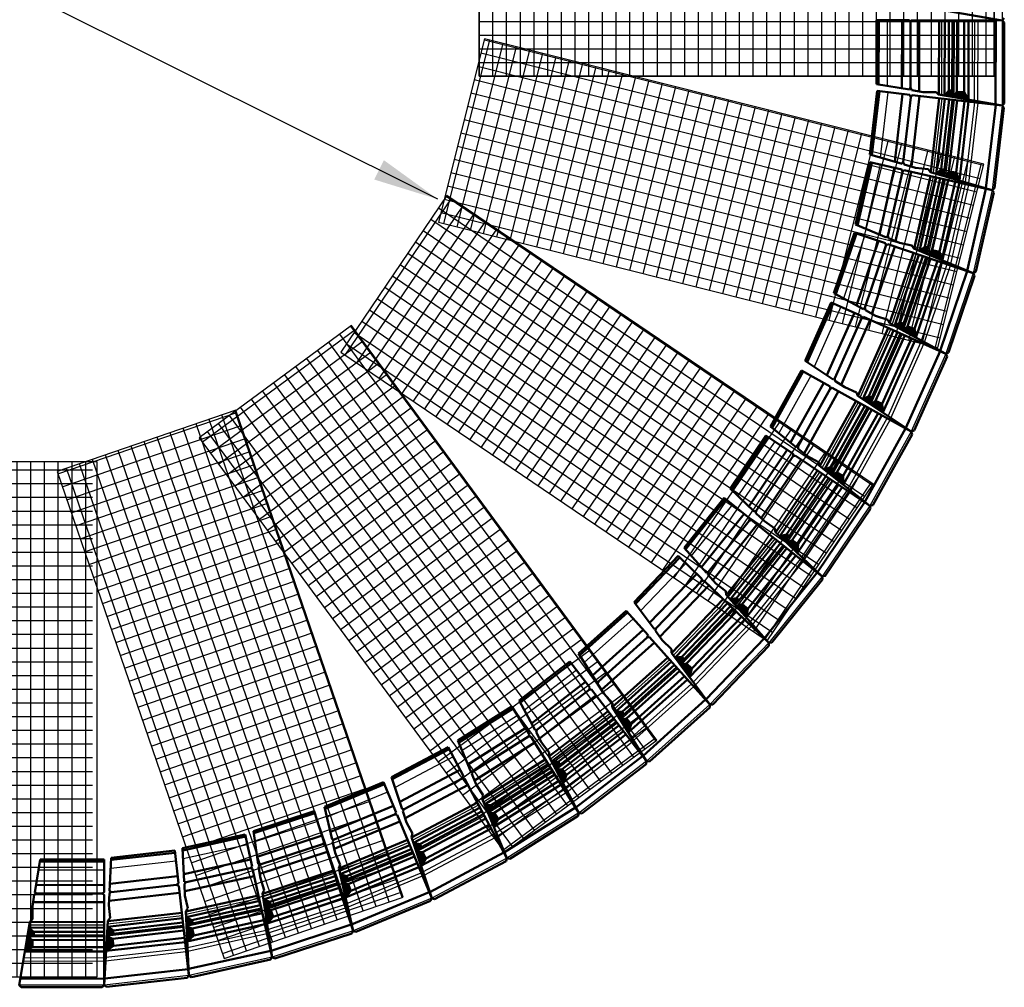
# Model space of a CAD drawing. Units: inches. Extents: x 1286 to 1486, y 135 to 884.
# Drawn here: x 1383 to 1473, y 718 to 807 of the extents above; entities that cross this region are included whole.
import ezdxf

# ---------------------------------------------------------------- set-up
doc = ezdxf.new("R2010")
doc.units = ezdxf.units.IN
doc.header["$LTSCALE"] = 12
doc.header["$MEASUREMENT"] = 0
doc.linetypes.add('HIDDENX2', pattern=[0.75, 0.5, -0.25])
for name, color, linetype in [('dim', 7, 'Continuous'), ('hatch', 6, 'Continuous'), ('hid', 5, 'HIDDENX2'), ('W-HTCH-VLTE', 18, 'Continuous'), ('W-LINE-MEDM', 2, 'Continuous'), ('W-TEXT-MEDM', 1, 'Continuous')]:
    doc.layers.add(name, color=color, linetype=linetype)
doc.layers.add('obj', color=7, linetype='Continuous', lineweight=50)
doc.styles.add('AWS NOTES', font='times.ttf')
doc.dimstyles.new('AWS 48', dxfattribs={"dimscale": 48, "dimtxt": 0.083333, "dimasz": 0.125, "dimexe": 0.0625, "dimexo": 0.0625, "dimgap": 0.0625, "dimtad": 0, "dimtih": 1, "dimtoh": 1, "dimdec": 0, "dimzin": 3, "dimdsep": 46, "dimlunit": 3, "dimtxsty": 'AWS NOTES', "dimcen": 0, "dimclrd": 256, "dimclre": 256, "dimclrt": 256, "dimadec": 0, "dimazin": 0, "dimtfac": 1, "dimtdec": 0, "dimtofl": 0, "dimtmove": 2, "dimatfit": 3, "dimfxl": 1, "dimfrac": 2, "dimtolj": 1, "dimtzin": 0, "dimarcsym": 0})

msp = doc.modelspace()

# ---------------------------------------------------------------- hatches: boundary and pattern name
at = {"layer": 'hatch'}
h = msp.add_hatch(dxfattribs=at)
h.set_pattern_fill('ANSI31', color=256, scale=0.58273, angle=-0.10201, style=0)
h.set_pattern_definition([(44.898, (1453.14113, 772.4833), (-0.05141478, 0.05159818), [])])
h.paths.add_polyline_path([(1469.992, 799.247), (1469.992, 799.265), (1469.605, 799.951), (1468.945, 799.952), (1468.669, 799.474)])
h.paths.add_polyline_path([(1468.517, 799.5), (1468.518, 800.085), (1468.207, 800.085), (1467.818, 799.62)])
h = msp.add_hatch(dxfattribs=at)
h.set_pattern_fill('ANSI31', color=256, scale=0.58273, angle=-6.63646, style=0)
h.set_pattern_definition([(38.36354, (1449.38667, 767.20292), (-0.04520887, 0.05711401), [])])
h.paths.add_polyline_path([(1469.174, 791.875), (1469.176, 791.893), (1468.87, 792.619), (1468.214, 792.695), (1467.886, 792.251)])
h.paths.add_polyline_path([(1467.737, 792.294), (1467.804, 792.875), (1467.496, 792.911), (1467.056, 792.493)])
h = msp.add_hatch(dxfattribs=at)
h.set_pattern_fill('ANSI31', color=256, scale=0.58273, angle=-12.79992, style=0)
h.set_pattern_definition([(32.20008, (1445.24157, 762.20919), (-0.03881548, 0.06163774), [])])
h.paths.add_polyline_path([(1467.564, 784.614), (1467.568, 784.632), (1467.341, 785.386), (1466.697, 785.532), (1466.323, 785.126)])
h.paths.add_polyline_path([(1466.18, 785.185), (1466.309, 785.756), (1466.006, 785.824), (1465.524, 785.456)])
h = msp.add_hatch(dxfattribs=at)
h.set_pattern_fill('ANSI31', color=256, scale=0.58273, angle=-18.74931, style=0)
h.set_pattern_definition([(26.25069, (1440.68065, 757.57799), (-0.03221766, 0.06532897), [])])
h.paths.add_polyline_path([(1465.205, 777.549), (1465.211, 777.565), (1465.063, 778.34), (1464.438, 778.552), (1464.024, 778.187)])
h.paths.add_polyline_path([(1463.887, 778.26), (1464.075, 778.814), (1463.781, 778.914), (1463.263, 778.597)])
h = msp.add_hatch(dxfattribs=at)
h.set_pattern_fill('ANSI31', color=256, scale=0.58273, angle=-24.07573, style=0)
h.set_pattern_definition([(20.92427, (1435.91217, 753.094845), (-0.02601407, 0.06803764), [])])
h.paths.add_polyline_path([(1462.184, 770.703), (1462.192, 770.719), (1462.117, 771.503), (1461.514, 771.773), (1461.067, 771.448)])
h.paths.add_polyline_path([(1460.939, 771.533), (1461.177, 772.067), (1460.893, 772.194), (1460.348, 771.927)])
h = msp.add_hatch(dxfattribs=at)
h.set_pattern_fill('ANSI31', color=256, scale=0.58273, angle=-29.04859, style=0)
h.set_pattern_definition([(15.9514, (1430.87158, 748.864125), (-0.02001839, 0.07003654), [])])
h.paths.add_polyline_path([(1458.571, 764.128), (1458.58, 764.144), (1458.573, 764.932), (1457.996, 765.253), (1457.523, 764.967)])
h.paths.add_polyline_path([(1457.402, 765.064), (1457.686, 765.575), (1457.414, 765.726), (1456.848, 765.507)])
h = msp.add_hatch(dxfattribs=at)
h.set_pattern_fill('ANSI31', color=256, scale=0.58273, angle=-34.10933, style=0)
h.set_pattern_definition([(10.89067, (1425.45704, 745.14077), (-0.0137623, 0.07152937), [])])
h.paths.add_polyline_path([(1454.395, 757.902), (1454.405, 757.917), (1454.468, 758.702), (1453.921, 759.073), (1453.425, 758.83)])
h.paths.add_polyline_path([(1453.313, 758.937), (1453.641, 759.421), (1453.384, 759.596), (1452.801, 759.427)])
h = msp.add_hatch(dxfattribs=at)
h.set_pattern_fill('ANSI31', color=256, scale=0.58273, angle=-38.68503, style=0)
h.set_pattern_definition([(6.31497, (1419.853655, 741.5976), (-0.0080121, 0.0723993), [])])
h.paths.add_polyline_path([(1449.718, 752.01), (1449.729, 752.024), (1449.854, 752.801), (1449.338, 753.214), (1448.825, 753.012)])
h.paths.add_polyline_path([(1448.722, 753.128), (1449.087, 753.584), (1448.845, 753.778), (1448.25, 753.657)])
h = msp.add_hatch(dxfattribs=at)
h.set_pattern_fill('ANSI31', color=256, scale=0.58273, angle=-43.83365, style=0)
h.set_pattern_definition([(1.16635, (1413.87564, 738.891286), (-0.0014827, 0.07282619), [])])
h.paths.add_polyline_path([(1444.553, 746.581), (1444.566, 746.594), (1444.76, 747.358), (1444.284, 747.815), (1443.754, 747.66)])
h.paths.add_polyline_path([(1443.662, 747.784), (1444.067, 748.206), (1443.843, 748.421), (1443.24, 748.354)])
h = msp.add_hatch(dxfattribs=at)
h.set_pattern_fill('ANSI31', color=256, scale=0.58273, angle=-48.15829, style=0)
h.set_pattern_definition([(356.8417, (1407.788564, 736.17618), (0.00401317, 0.07273065), [])])
h.paths.add_polyline_path([(1438.959, 741.531), (1438.972, 741.543), (1439.224, 742.29), (1438.783, 742.782), (1438.243, 742.667)])
h.paths.add_polyline_path([(1438.161, 742.798), (1438.596, 743.188), (1438.389, 743.419), (1437.782, 743.398)])
h = msp.add_hatch(dxfattribs=at)
h.set_pattern_fill('ANSI31', color=256, scale=0.58273, angle=-52.48552, style=0)
h.set_pattern_definition([(352.51448, (1401.513854, 733.92958), (0.00948944, 0.07222052), [])])
h.paths.add_polyline_path([(1432.999, 736.917), (1433.013, 736.928), (1433.321, 737.654), (1432.918, 738.178), (1432.371, 738.104)])
h.paths.add_polyline_path([(1432.299, 738.241), (1432.763, 738.597), (1432.573, 738.843), (1431.967, 738.868)])
h = msp.add_hatch(dxfattribs=at)
h.set_pattern_fill('ANSI31', color=256, scale=0.58273, angle=-57.7578, style=0)
h.set_pattern_definition([(347.2422, (1395.06427, 732.8373), (0.01608556, 0.071043), [])])
h.paths.add_polyline_path([(1426.691, 732.919), (1426.706, 732.929), (1427.079, 733.623), (1426.726, 734.182), (1426.175, 734.158)])
h.paths.add_polyline_path([(1426.115, 734.301), (1426.61, 734.613), (1426.444, 734.876), (1425.842, 734.956)])
h = msp.add_hatch(dxfattribs=at)
h.set_pattern_fill('ANSI31', color=256, scale=0.58273, angle=-62.04133, style=0)
h.set_pattern_definition([(342.95867, (1388.501554, 731.6385), (0.02134697, 0.06964308), [])])
h.paths.add_polyline_path([(1420.046, 729.358), (1420.062, 729.366), (1420.485, 730.031), (1420.176, 730.614), (1419.624, 730.632)])
h.paths.add_polyline_path([(1419.575, 730.779), (1420.092, 731.053), (1419.946, 731.328), (1419.352, 731.452)])
h = msp.add_hatch(dxfattribs=at)
h.set_pattern_fill('ANSI31', color=256, scale=0.58273, angle=-67.44294, style=0)
h.set_pattern_definition([(337.55706, (1381.963476, 731.69645), (0.02780812, 0.0673243), [])])
h.paths.add_polyline_path([(1413.153, 726.457), (1413.17, 726.463), (1413.654, 727.085), (1413.4, 727.695), (1412.853, 727.765)])
h.paths.add_polyline_path([(1412.818, 727.916), (1413.358, 728.14), (1413.239, 728.427), (1412.659, 728.607)])
h = msp.add_hatch(dxfattribs=at)
h.set_pattern_fill('ANSI31', color=256, scale=0.58273, angle=-71.93575, style=0)
h.set_pattern_definition([(333.06425, (1375.31706, 731.775124), (0.03299645, 0.0649391), [])])
h.paths.add_polyline_path([(1406.001, 724.108), (1406.017, 724.114), (1406.549, 724.695), (1406.344, 725.323), (1405.804, 725.436)])
h.paths.add_polyline_path([(1405.781, 725.589), (1406.337, 725.77), (1406.24, 726.066), (1405.677, 726.291)])
h = msp.add_hatch(dxfattribs=at)
h.set_pattern_fill('ANSI31', color=256, scale=0.58273, angle=-77.55952, style=0)
h.set_pattern_definition([(327.44048, (1368.93271, 733.10126), (0.03920139, 0.06139303), [])])
h.paths.add_polyline_path([(1398.717, 722.464), (1398.735, 722.468), (1399.32, 722.995), (1399.178, 723.64), (1398.651, 723.805)])
h.paths.add_polyline_path([(1398.644, 723.96), (1399.215, 724.086), (1399.148, 724.389), (1398.609, 724.668)])
h = msp.add_hatch(dxfattribs=at)
h.set_pattern_fill('ANSI31', color=256, scale=0.58273, angle=-89.90555, style=0)
h.set_pattern_definition([(315.09445, (1357.07428, 738.29537), (0.05142159, 0.0515914), [])])
h.paths.add_polyline_path([(1383.896, 721.536), (1383.913, 721.536), (1384.598, 721.926), (1384.597, 722.586), (1384.118, 722.86)])
h.paths.add_polyline_path([(1384.143, 723.013), (1384.728, 723.014), (1384.728, 723.324), (1384.261, 723.712)])
h = msp.add_hatch(dxfattribs=at)
h.set_pattern_fill('ANSI31', color=256, scale=0.58273, angle=-83.52381, style=0)
h.set_pattern_definition([(321.47619, (1362.80295, 735.2613), (0.04536845, 0.05698733), [])])
h.paths.add_polyline_path([(1391.321, 721.587), (1391.339, 721.589), (1391.976, 722.052), (1391.901, 722.709), (1391.395, 722.927)])
h.paths.add_polyline_path([(1391.403, 723.082), (1391.984, 723.148), (1391.949, 723.457), (1391.442, 723.79)])
at = {"layer": 'W-HTCH-VLTE'}
h = msp.add_hatch(dxfattribs=at)
h.set_pattern_fill('NET', color=256, scale=10, style=0)
h.set_pattern_definition([(0, (1425.3607, 801.3898), (0, 1.25), []), (90, (1425.3607, 801.3898), (-1.25, 8e-17), [])])
h.paths.add_polyline_path([(1425.361, 853.14), (1472.335, 853.14), (1472.335, 801.39), (1425.361, 801.39)])
h = msp.add_hatch(dxfattribs=at)
h.set_pattern_fill('NET', color=256, scale=10, angle=75.89695, style=0)
h.set_pattern_definition([(75.897, (1428.0773, 765.4935), (-1.212324, 0.304583), []), (165.897, (1428.0773, 765.4935), (-0.304583, -1.212324), [])])
h.paths.add_polyline_path([(1421.644, 788.083), (1467.203, 776.636), (1471.406, 793.366), (1425.847, 804.813)])
h = msp.add_hatch(dxfattribs=at)
h.set_pattern_fill('NET', color=256, scale=10, angle=55.88583, style=0)
h.set_pattern_definition([(55.8858, (1411.0475, 752.8021), (-1.034902, 0.701055), []), (145.8858, (1411.0475, 752.8021), (-0.701055, -1.034902), [])])
h.paths.add_polyline_path([(1412.733, 776.229), (1451.624, 749.883), (1461.299, 764.165), (1422.407, 790.511)])
h = msp.add_hatch(dxfattribs=at)
h.set_pattern_fill('NET', color=256, scale=10, angle=36.33193, style=0)
h.set_pattern_definition([(36.332, (1390.4018, 746.9225), (-0.740578, 1.006998), []), (126.332, (1390.4018, 746.9225), (-1.006998, -0.740578), [])])
h.paths.add_polyline_path([(1399.83, 768.434), (1427.661, 730.592), (1441.558, 740.811), (1413.727, 778.654)])
h = msp.add_hatch(dxfattribs=at)
h.set_pattern_fill('NET', color=256, scale=10, angle=18.94711, style=0)
h.set_pattern_definition([(18.947, (1379.0381, 725.4008), (-0.40587, 1.182273), []), (108.947, (1379.0381, 725.4008), (-1.182273, -0.40587), [])])
h.paths.add_polyline_path([(1386.837, 765.327), (1402.09, 720.898), (1418.405, 726.499), (1403.153, 770.928)])
h = msp.add_hatch(dxfattribs=at)
h.set_pattern_fill('NET', color=256, scale=10, style=0)
h.set_pattern_definition([(0, (1339.4536, 719.2246), (0, 1.25), []), (90, (1339.4536, 719.2246), (-1.25, 8e-17), [])])
h.paths.add_polyline_path([(1355.989, 766.199), (1390.087, 766.199), (1390.087, 719.225), (1355.989, 719.225)])

# ---------------------------------------------------------------- linework, layer by layer
at = {"layer": 'Defpoints', "color": 0}
msp.add_lwpolyline([(1425.361, 853.14), (1472.335, 853.14), (1472.335, 801.39), (1425.361, 801.39)], close=True, dxfattribs=at)
at = {"layer": 'dim', "lineweight": 50}
for p, q in [((1465.876, 799.952), (1467.041, 799.95)), ((1467.279, 799.712), (1467.041, 799.95)), ((1465.165, 793.044), (1466.322, 792.91)), ((1466.531, 792.646), (1466.322, 792.91)), ((1463.703, 786.207), (1464.839, 785.949)), ((1465.018, 785.664), (1464.839, 785.949)), ((1461.53, 779.533), (1462.633, 779.159)), ((1462.782, 778.857), (1462.633, 779.159)), ((1458.709, 773.02), (1459.773, 772.545)), ((1459.894, 772.23), (1459.773, 772.545)), ((1455.31, 766.738), (1456.329, 766.172)), ((1456.421, 765.849), (1456.329, 766.172)), ((1451.377, 760.789), (1452.342, 760.136)), ((1452.406, 759.805), (1452.342, 760.136)), ((1446.939, 755.128), (1447.849, 754.4)), ((1447.886, 754.066), (1447.849, 754.4)), ((1442.066, 749.937), (1442.907, 749.13)), ((1442.914, 748.793), (1442.907, 749.13)), ((1436.732, 745.065), (1437.509, 744.196)), ((1437.491, 743.86), (1437.509, 744.196)), ((1431.045, 740.609), (1431.755, 739.684)), ((1431.711, 739.351), (1431.755, 739.684)), ((1425.085, 736.775), (1425.706, 735.789)), ((1425.632, 735.461), (1425.706, 735.789)), ((1418.732, 733.323), (1419.278, 732.293)), ((1419.18, 731.971), (1419.278, 732.293)), ((1412.218, 730.527), (1412.665, 729.451)), ((1412.537, 729.14), (1412.665, 729.451)), ((1405.387, 728.239), (1405.749, 727.131)), ((1405.596, 726.832), (1405.749, 727.131)), ((1398.512, 726.636), (1398.763, 725.498)), ((1384.587, 725.655), (1384.589, 724.49)), ((1391.55, 725.757), (1391.682, 724.599)), ((1398.582, 725.214), (1398.763, 725.498)), ((1384.351, 724.251), (1384.589, 724.49)), ((1391.472, 724.336), (1391.682, 724.599))]:
    msp.add_line(p, q, dxfattribs=at)
at = {"layer": 'hid', "ltscale": 10}
for p, q in [((1473.088, 814.261), (1473.074, 806.491)), ((1462.585, 806.51), (1462.575, 800.518)), ((1470.552, 799.151), (1470.565, 806.496)), ((1470.866, 799.097), (1470.879, 806.495)), ((1473.074, 806.491), (1473.061, 798.721)), ((1462.642, 799.934), (1461.949, 793.982)), ((1469.72, 791.716), (1470.568, 799.011)), ((1470.025, 791.627), (1470.88, 798.975)), ((1473.061, 798.721), (1472.163, 791.004)), ((1461.934, 793.328), (1460.607, 787.485)), ((1468.089, 784.398), (1469.716, 791.56)), ((1468.383, 784.276), (1470.022, 791.49)), ((1472.163, 791.004), (1470.441, 783.427)), ((1460.509, 786.799), (1458.583, 781.125)), ((1465.705, 777.279), (1468.065, 784.234)), ((1465.985, 777.128), (1468.363, 784.133)), ((1470.441, 783.427), (1467.944, 776.07)), ((1458.367, 780.349), (1455.923, 774.878)), ((1462.657, 770.388), (1465.653, 777.093)), ((1462.922, 770.211), (1465.94, 776.965)), ((1467.944, 776.07), (1464.774, 768.976)), ((1455.605, 774.069), (1452.695, 768.831)), ((1459.015, 763.774), (1462.581, 770.194)), ((1459.263, 763.575), (1462.855, 770.042)), ((1464.774, 768.976), (1461.002, 762.184)), ((1452.317, 768.066), (1448.957, 763.104)), ((1454.806, 757.509), (1458.924, 763.59)), ((1455.036, 757.289), (1459.184, 763.414)), ((1448.457, 762.307), (1444.712, 757.629)), ((1461.002, 762.184), (1456.645, 755.75)), ((1444.222, 756.95), (1440.072, 752.628)), ((1450.095, 751.586), (1454.686, 757.319)), ((1450.307, 751.348), (1454.931, 757.122)), ((1456.645, 755.75), (1451.788, 749.685)), ((1439.41, 751.895), (1434.946, 747.898)), ((1444.892, 746.125), (1449.978, 751.423)), ((1445.081, 745.869), (1450.205, 751.206)), ((1451.788, 749.685), (1446.407, 744.081)), ((1434.231, 747.218), (1429.478, 743.569)), ((1439.262, 741.051), (1444.733, 745.95)), ((1439.432, 740.781), (1444.943, 745.716)), ((1446.407, 744.081), (1440.619, 738.898)), ((1428.864, 743.063), (1423.796, 739.866)), ((1433.265, 736.415), (1439.091, 740.888)), ((1433.414, 736.134), (1439.282, 740.639)), ((1422.971, 739.311), (1417.678, 736.502)), ((1440.619, 738.898), (1434.456, 734.166)), ((1417.002, 736.09), (1411.468, 733.791)), ((1426.91, 732.395), (1433.122, 736.313)), ((1427.032, 732.101), (1433.289, 736.048)), ((1434.46, 734.191), (1427.889, 730.046)), ((1410.592, 733.41), (1404.895, 731.552)), ((1420.225, 728.819), (1426.712, 732.262)), ((1420.325, 728.516), (1426.859, 731.985)), ((1404.198, 731.272), (1398.347, 729.981)), ((1397.687, 729.777), (1391.734, 729.102)), ((1427.889, 730.046), (1421.026, 726.403)), ((1391.133, 728.968), (1385.141, 728.958)), ((1413.281, 725.903), (1420.063, 728.72)), ((1413.352, 725.592), (1420.184, 728.43)), ((1421.026, 726.403), (1413.85, 723.423)), ((1406.084, 723.546), (1413.067, 725.824)), ((1406.131, 723.231), (1413.164, 725.525)), ((1398.745, 721.897), (1405.917, 723.479)), ((1413.845, 723.438), (1406.458, 721.029)), ((1398.761, 721.579), (1405.985, 723.172)), ((1391.272, 720.702), (1398.623, 721.536)), ((1391.29, 721.02), (1398.587, 721.848)), ((1383.749, 720.662), (1391.147, 720.674)), ((1383.802, 720.976), (1391.146, 720.988)), ((1406.458, 721.029), (1398.87, 719.355)), ((1398.87, 719.355), (1391.15, 718.479)), ((1391.15, 718.479), (1383.381, 718.466))]:
    msp.add_line(p, q, dxfattribs=at)
at = {"layer": 'obj'}
for p, q in [((1473.074, 806.491), (1467.292, 807.482)), ((1461.614, 806.512), (1461.604, 800.684)), ((1461.614, 806.512), (1464.61, 806.506)), ((1461.808, 806.511), (1461.798, 800.651)), ((1463.945, 806.507), (1463.934, 800.285)), ((1464.722, 806.312), (1464.61, 806.506)), ((1464.722, 806.312), (1464.711, 800.325)), ((1464.722, 806.312), (1464.834, 806.506)), ((1464.834, 806.506), (1473.074, 806.491)), ((1465.499, 806.505), (1465.487, 800.019)), ((1467.3, 799.708), (1467.312, 806.501)), ((1467.818, 799.62), (1467.83, 806.501)), ((1468.207, 800.085), (1468.218, 806.5)), ((1468.529, 806.499), (1468.517, 799.5)), ((1468.945, 799.952), (1468.956, 806.499)), ((1469.605, 799.951), (1469.617, 806.497)), ((1469.992, 799.247), (1470.005, 806.497)), ((1472.478, 798.821), (1472.492, 806.492)), ((1473.074, 806.491), (1473.269, 806.685)), ((1473.074, 806.491), (1473.268, 806.297)), ((1473.268, 806.297), (1473.255, 798.915)), ((1464.618, 800.168), (1461.604, 800.684)), ((1461.677, 800.046), (1461.004, 794.258)), ((1461.87, 800.023), (1461.193, 794.203)), ((1461.677, 800.046), (1464.653, 799.7)), ((1463.992, 799.777), (1463.273, 793.596)), ((1464.71, 800.327), (1464.618, 800.168)), ((1464.742, 799.494), (1464.653, 799.7)), ((1464.71, 800.327), (1464.822, 800.132)), ((1464.742, 799.494), (1464.875, 799.674)), ((1465.536, 799.597), (1464.786, 793.155)), ((1465.876, 799.952), (1464.821, 800.133)), ((1464.875, 799.674), (1473.061, 798.721)), ((1473.061, 798.721), (1467.279, 799.712)), ((1467.818, 799.62), (1468.207, 800.085)), ((1468.207, 800.085), (1468.518, 800.085)), ((1468.669, 799.474), (1468.945, 799.952)), ((1468.945, 799.952), (1469.605, 799.951)), ((1470.003, 799.245), (1469.605, 799.951)), ((1464.742, 799.494), (1464.05, 793.547)), ((1466.552, 792.64), (1467.337, 799.387)), ((1467.056, 792.493), (1467.851, 799.328)), ((1467.496, 792.911), (1468.237, 799.283)), ((1468.546, 799.247), (1467.737, 792.294)), ((1468.214, 792.695), (1468.97, 799.197)), ((1468.87, 792.619), (1469.626, 799.121)), ((1469.174, 791.875), (1470.012, 799.076)), ((1471.595, 791.169), (1472.482, 798.789)), ((1473.061, 798.721), (1473.255, 798.915)), ((1473.061, 798.721), (1473.231, 798.506)), ((1473.231, 798.506), (1472.378, 791.174)), ((1463.94, 793.402), (1461.004, 794.258)), ((1460.987, 793.543), (1459.696, 787.86)), ((1461.176, 793.5), (1459.878, 787.785)), ((1460.987, 793.543), (1463.908, 792.879)), ((1464.049, 793.549), (1463.94, 793.402)), ((1464.049, 793.549), (1464.138, 793.343)), ((1465.165, 793.044), (1464.138, 793.344)), ((1463.26, 793.026), (1461.881, 786.959)), ((1463.975, 792.665), (1462.648, 786.827)), ((1464.775, 792.682), (1463.338, 786.358)), ((1463.975, 792.665), (1463.908, 792.879)), ((1463.975, 792.665), (1464.127, 792.829)), ((1464.127, 792.829), (1472.163, 791.004)), ((1472.163, 791.004), (1466.531, 792.646)), ((1467.056, 792.493), (1467.496, 792.911)), ((1467.496, 792.911), (1467.804, 792.875)), ((1467.886, 792.251), (1468.214, 792.695)), ((1468.214, 792.695), (1468.87, 792.619)), ((1469.185, 791.872), (1468.87, 792.619)), ((1465.038, 785.656), (1466.543, 792.28)), ((1465.524, 785.456), (1467.048, 792.166)), ((1466.006, 785.824), (1467.427, 792.08)), ((1467.73, 792.011), (1466.18, 785.185)), ((1466.697, 785.532), (1468.147, 791.916)), ((1467.341, 785.386), (1468.791, 791.77)), ((1467.564, 784.614), (1469.17, 791.684)), ((1469.895, 783.653), (1471.594, 791.133)), ((1472.309, 790.771), (1470.674, 783.574)), ((1472.163, 791.004), (1472.378, 791.174)), ((1472.163, 791.004), (1472.309, 790.771)), ((1459.589, 787.111), (1457.716, 781.593)), ((1459.773, 787.048), (1457.889, 781.499)), ((1459.589, 787.111), (1462.426, 786.148)), ((1462.523, 786.694), (1459.696, 787.86)), ((1461.796, 786.362), (1459.796, 780.469)), ((1462.47, 785.928), (1462.426, 786.148)), ((1462.648, 786.828), (1462.523, 786.694)), ((1462.648, 786.828), (1462.714, 786.614)), ((1463.703, 786.207), (1462.714, 786.615)), ((1462.47, 785.928), (1460.545, 780.259)), ((1463.268, 785.862), (1461.183, 779.721)), ((1462.47, 785.928), (1462.638, 786.076)), ((1462.638, 786.076), (1470.441, 783.427)), ((1462.801, 778.847), (1464.984, 785.279)), ((1470.441, 783.427), (1465.018, 785.664)), ((1465.524, 785.456), (1466.006, 785.824)), ((1466.006, 785.824), (1466.309, 785.756)), ((1466.323, 785.126), (1466.697, 785.532)), ((1466.697, 785.532), (1467.341, 785.386)), ((1467.574, 784.61), (1467.341, 785.386)), ((1463.263, 778.597), (1465.475, 785.113)), ((1463.781, 778.914), (1465.843, 784.988)), ((1466.137, 784.888), (1463.887, 778.26)), ((1464.438, 778.552), (1466.542, 784.751)), ((1465.063, 778.34), (1467.167, 784.538)), ((1465.205, 777.549), (1467.535, 784.414)), ((1467.424, 776.351), (1469.889, 783.614)), ((1470.441, 783.427), (1470.674, 783.574)), ((1470.441, 783.427), (1470.563, 783.181)), ((1470.563, 783.181), (1468.19, 776.191)), ((1457.48, 780.745), (1455.103, 775.425)), ((1457.48, 780.745), (1460.216, 779.523)), ((1460.407, 780.14), (1457.716, 781.593)), ((1457.658, 780.666), (1455.267, 775.315)), ((1460.545, 780.26), (1460.407, 780.14)), ((1460.545, 780.26), (1460.589, 780.041)), ((1461.53, 779.533), (1460.589, 780.042)), ((1459.609, 779.794), (1457.07, 774.113)), ((1460.239, 779.3), (1457.796, 773.834)), ((1461.027, 779.16), (1458.382, 773.239)), ((1460.239, 779.3), (1460.216, 779.523)), ((1460.239, 779.3), (1460.42, 779.431)), ((1460.42, 779.431), (1467.944, 776.07)), ((1463.263, 778.597), (1463.781, 778.914)), ((1463.781, 778.914), (1464.075, 778.814)), ((1459.911, 772.218), (1462.683, 778.421)), ((1460.348, 771.927), (1463.155, 778.209)), ((1460.893, 772.194), (1463.51, 778.051)), ((1467.944, 776.07), (1462.782, 778.857)), ((1464.024, 778.187), (1464.438, 778.552)), ((1464.438, 778.552), (1465.063, 778.34)), ((1465.215, 777.543), (1465.063, 778.34)), ((1463.794, 777.924), (1460.939, 771.533)), ((1461.514, 771.773), (1464.184, 777.75)), ((1462.117, 771.503), (1464.787, 777.48)), ((1462.184, 770.703), (1465.142, 777.322)), ((1464.282, 769.304), (1467.412, 776.307)), ((1457.648, 773.728), (1455.103, 775.425)), ((1468.042, 775.813), (1465.031, 769.074)), ((1467.944, 776.07), (1468.19, 776.191)), ((1467.944, 776.07), (1468.042, 775.813)), ((1454.755, 774.54), (1451.926, 769.446)), ((1454.925, 774.446), (1452.08, 769.323)), ((1454.755, 774.54), (1457.374, 773.086)), ((1457.796, 773.835), (1457.648, 773.728)), ((1457.796, 773.835), (1457.819, 773.612)), ((1458.709, 773.02), (1457.819, 773.613)), ((1456.793, 773.409), (1453.772, 767.969)), ((1457.378, 772.862), (1454.471, 767.628)), ((1458.152, 772.654), (1455.002, 766.984)), ((1457.378, 772.862), (1457.374, 773.086)), ((1457.378, 772.862), (1457.57, 772.977)), ((1457.57, 772.977), (1464.774, 768.976)), ((1456.438, 765.835), (1459.737, 771.774)), ((1464.774, 768.976), (1459.894, 772.23)), ((1460.348, 771.927), (1460.893, 772.194)), ((1460.893, 772.194), (1461.177, 772.067)), ((1461.067, 771.448), (1461.514, 771.773)), ((1461.514, 771.773), (1462.117, 771.503)), ((1456.848, 765.507), (1460.189, 771.522)), ((1460.801, 771.183), (1457.402, 765.064)), ((1457.414, 765.726), (1460.529, 771.334)), ((1457.996, 765.253), (1461.174, 770.975)), ((1462.194, 770.697), (1462.117, 771.503)), ((1458.571, 764.128), (1462.091, 770.466)), ((1458.573, 764.932), (1461.752, 770.655)), ((1454.314, 767.535), (1451.926, 769.446)), ((1460.54, 762.553), (1464.265, 769.259)), ((1464.774, 768.976), (1465.031, 769.074)), ((1451.513, 768.61), (1448.245, 763.785)), ((1451.674, 768.501), (1448.387, 763.649)), ((1451.513, 768.61), (1453.993, 766.93)), ((1464.85, 768.712), (1461.266, 762.259)), ((1464.774, 768.976), (1464.85, 768.712)), ((1453.443, 767.303), (1449.953, 762.151)), ((1454.471, 767.63), (1454.314, 767.535)), ((1454.471, 767.63), (1454.475, 767.405)), ((1455.31, 766.738), (1454.475, 767.406)), ((1453.977, 766.707), (1450.62, 761.75)), ((1454.729, 766.432), (1451.092, 761.062)), ((1453.977, 766.707), (1453.993, 766.93)), ((1453.977, 766.707), (1454.179, 766.804)), ((1454.179, 766.804), (1461.002, 762.184)), ((1461.002, 762.184), (1456.421, 765.849)), ((1456.848, 765.507), (1457.414, 765.726)), ((1457.414, 765.726), (1457.686, 765.575)), ((1452.421, 759.791), (1456.23, 765.415)), ((1452.801, 759.427), (1456.659, 765.125)), ((1457.238, 764.732), (1453.313, 758.937)), ((1453.384, 759.596), (1456.981, 764.907)), ((1457.523, 764.967), (1457.996, 765.253)), ((1457.996, 765.253), (1458.573, 764.932)), ((1458.58, 764.121), (1458.573, 764.932)), ((1450.455, 761.671), (1448.245, 763.785)), ((1453.921, 759.073), (1457.592, 764.493)), ((1454.395, 757.902), (1458.461, 763.905)), ((1454.468, 758.702), (1458.139, 764.122)), ((1447.699, 762.914), (1444.056, 758.365)), ((1447.85, 762.792), (1444.187, 758.218)), ((1447.699, 762.914), (1450.037, 761.041)), ((1456.217, 756.159), (1460.519, 762.51)), ((1461.053, 761.914), (1456.914, 755.802)), ((1461.002, 762.184), (1461.266, 762.259)), ((1461.002, 762.184), (1461.053, 761.914)), ((1449.518, 761.457), (1445.629, 756.6)), ((1450.003, 760.819), (1450.037, 761.041)), ((1450.62, 761.751), (1450.455, 761.671)), ((1450.62, 761.751), (1450.604, 761.528)), ((1451.377, 760.789), (1450.604, 761.529)), ((1450.003, 760.819), (1446.261, 756.146)), ((1450.731, 760.485), (1446.677, 755.423)), ((1450.003, 760.819), (1450.212, 760.901)), ((1450.212, 760.901), (1456.645, 755.75)), ((1447.9, 754.05), (1452.146, 759.352)), ((1456.645, 755.75), (1452.406, 759.805)), ((1452.801, 759.427), (1453.384, 759.596)), ((1453.384, 759.596), (1453.641, 759.421)), ((1446.091, 756.081), (1444.056, 758.365)), ((1448.25, 753.657), (1452.551, 759.028)), ((1453.097, 758.591), (1448.722, 753.128)), ((1448.845, 753.778), (1452.854, 758.786)), ((1449.338, 753.214), (1453.43, 758.324)), ((1453.425, 758.83), (1453.921, 759.073)), ((1453.921, 759.073), (1454.468, 758.702)), ((1454.403, 757.894), (1454.468, 758.702)), ((1443.521, 757.622), (1439.485, 753.419)), ((1443.661, 757.488), (1439.603, 753.261)), ((1443.521, 757.622), (1445.682, 755.548)), ((1449.718, 752.01), (1454.249, 757.669)), ((1449.854, 752.801), (1453.946, 757.912)), ((1445.203, 756.008), (1440.893, 751.52)), ((1446.262, 756.148), (1446.091, 756.081)), ((1446.262, 756.148), (1446.228, 755.926)), ((1446.939, 755.128), (1446.228, 755.927)), ((1451.395, 750.127), (1456.19, 756.115)), ((1456.645, 755.75), (1456.914, 755.802)), ((1456.645, 755.75), (1456.675, 755.477)), ((1445.629, 755.33), (1441.482, 751.011)), ((1446.324, 754.932), (1441.832, 750.253)), ((1445.629, 755.33), (1445.682, 755.548)), ((1445.629, 755.33), (1445.844, 755.392)), ((1445.844, 755.392), (1451.788, 749.685)), ((1456.675, 755.477), (1452.061, 749.716)), ((1451.788, 749.685), (1447.886, 754.066)), ((1448.25, 753.657), (1448.845, 753.778)), ((1448.845, 753.778), (1449.087, 753.584)), ((1441.307, 750.962), (1439.485, 753.419)), ((1442.927, 748.776), (1447.631, 753.676)), ((1443.24, 748.354), (1448.005, 753.318)), ((1443.843, 748.421), (1448.285, 753.049)), ((1448.825, 753.012), (1449.338, 753.214)), ((1449.338, 753.214), (1449.854, 752.801)), ((1438.762, 752.619), (1434.421, 748.731)), ((1438.892, 752.474), (1434.526, 748.565)), ((1438.762, 752.619), (1440.761, 750.387)), ((1448.509, 752.833), (1443.662, 747.784)), ((1444.284, 747.815), (1448.818, 752.537)), ((1444.76, 747.358), (1449.294, 752.08)), ((1449.725, 752.001), (1449.854, 752.801)), ((1444.553, 746.581), (1449.574, 751.811)), ((1440.317, 750.882), (1435.681, 746.731)), ((1440.691, 750.174), (1436.231, 746.18)), ((1440.691, 750.174), (1440.761, 750.387)), ((1440.691, 750.174), (1440.91, 750.22)), ((1440.91, 750.22), (1446.407, 744.081)), ((1441.483, 751.013), (1441.307, 750.962)), ((1441.483, 751.013), (1441.429, 750.795)), ((1442.066, 749.937), (1441.429, 750.796)), ((1441.354, 749.724), (1436.522, 745.398)), ((1446.055, 744.556), (1451.368, 750.089)), ((1451.794, 749.411), (1446.682, 744.086)), ((1451.788, 749.685), (1452.061, 749.716)), ((1451.788, 749.685), (1451.794, 749.411)), ((1436.052, 746.144), (1434.421, 748.731)), ((1437.502, 743.842), (1442.563, 748.374)), ((1446.407, 744.081), (1442.914, 748.793)), ((1443.24, 748.354), (1443.843, 748.421)), ((1443.843, 748.421), (1444.067, 748.206)), ((1433.64, 747.988), (1429.018, 744.439)), ((1433.758, 747.834), (1429.11, 744.265)), ((1433.64, 747.988), (1435.464, 745.612)), ((1437.782, 743.398), (1442.909, 747.988)), ((1443.375, 747.467), (1438.161, 742.798)), ((1438.389, 743.419), (1443.168, 747.698)), ((1443.754, 747.66), (1444.284, 747.815)), ((1444.284, 747.815), (1444.76, 747.358)), ((1438.783, 742.782), (1443.66, 747.149)), ((1439.224, 742.29), (1444.101, 746.657)), ((1444.56, 746.572), (1444.76, 747.358)), ((1435.059, 746.139), (1430.124, 742.35)), ((1436.231, 746.182), (1436.052, 746.144)), ((1436.231, 746.182), (1436.161, 745.968)), ((1436.732, 745.065), (1436.162, 745.969)), ((1438.959, 741.531), (1444.36, 746.367)), ((1435.378, 745.405), (1430.63, 741.759)), ((1436.006, 744.907), (1430.861, 740.957)), ((1435.378, 745.405), (1435.464, 745.612)), ((1435.378, 745.405), (1435.601, 745.434)), ((1435.601, 745.434), (1440.619, 738.898)), ((1428.346, 743.884), (1423.417, 740.775)), ((1428.346, 743.884), (1429.944, 741.35)), ((1430.448, 741.736), (1429.018, 744.439)), ((1440.304, 739.398), (1446.018, 744.515)), ((1446.407, 744.081), (1446.392, 743.806)), ((1446.407, 744.081), (1446.682, 744.086)), ((1428.45, 743.72), (1423.493, 740.594)), ((1431.721, 739.332), (1437.11, 743.469)), ((1431.967, 738.868), (1437.425, 743.058)), ((1440.619, 738.898), (1437.491, 743.86)), ((1437.782, 743.398), (1438.389, 743.419)), ((1438.389, 743.419), (1438.596, 743.188)), ((1446.392, 743.806), (1440.893, 738.883)), ((1437.851, 742.503), (1432.299, 738.241)), ((1432.573, 738.843), (1437.662, 742.75)), ((1432.918, 738.178), (1438.111, 742.164)), ((1438.243, 742.667), (1438.783, 742.782)), ((1438.783, 742.782), (1439.224, 742.29)), ((1438.965, 741.522), (1439.224, 742.29)), ((1429.59, 741.913), (1424.327, 738.593)), ((1429.84, 741.152), (1429.944, 741.35)), ((1430.63, 741.76), (1430.448, 741.736)), ((1430.63, 741.76), (1430.544, 741.553)), ((1431.045, 740.609), (1430.545, 741.554)), ((1432.999, 736.917), (1438.75, 741.332)), ((1433.321, 737.654), (1438.513, 741.64)), ((1424.594, 737.952), (1423.417, 740.775)), ((1429.84, 741.152), (1424.776, 737.958)), ((1430.419, 740.598), (1424.933, 737.138)), ((1429.84, 741.152), (1430.064, 741.161)), ((1430.064, 741.161), (1434.46, 734.191)), ((1422.516, 740.169), (1417.368, 737.437)), ((1422.607, 739.997), (1417.43, 737.25)), ((1422.516, 740.169), (1423.92, 737.523)), ((1425.64, 735.441), (1431.386, 739.065)), ((1425.842, 734.956), (1431.662, 738.627)), ((1434.456, 734.166), (1431.711, 739.351)), ((1431.967, 738.868), (1432.573, 738.843)), ((1432.573, 738.843), (1432.763, 738.597)), ((1434.179, 734.689), (1440.264, 739.36)), ((1440.583, 738.625), (1434.728, 734.13)), ((1440.619, 738.898), (1440.583, 738.625)), ((1440.619, 738.898), (1440.893, 738.883)), ((1423.608, 738.11), (1418.112, 735.193)), ((1424.777, 737.959), (1424.594, 737.952)), ((1424.777, 737.959), (1424.673, 737.761)), ((1425.085, 736.775), (1424.673, 737.762)), ((1432.035, 738.036), (1426.115, 734.301)), ((1426.444, 734.876), (1431.869, 738.298)), ((1426.726, 734.182), (1432.263, 737.674)), ((1432.371, 738.104), (1432.918, 738.178)), ((1432.918, 738.178), (1433.321, 737.654)), ((1433.005, 736.907), (1433.321, 737.654)), ((1416.629, 736.987), (1411.248, 734.751)), ((1416.704, 736.807), (1411.292, 734.559)), ((1416.629, 736.987), (1417.779, 734.22)), ((1418.331, 734.534), (1417.368, 737.437)), ((1423.801, 737.332), (1418.513, 734.526)), ((1424.337, 736.737), (1418.608, 733.697)), ((1423.801, 737.332), (1423.92, 737.523)), ((1423.801, 737.332), (1424.025, 737.325)), ((1424.025, 737.325), (1427.889, 730.046)), ((1426.691, 732.919), (1432.823, 736.787)), ((1427.079, 733.623), (1432.616, 737.115)), ((1419.187, 731.951), (1425.187, 735.136)), ((1427.889, 730.046), (1425.632, 735.461)), ((1425.842, 734.956), (1426.444, 734.876)), ((1410.291, 734.334), (1404.751, 732.527)), ((1410.351, 734.149), (1404.78, 732.332)), ((1410.291, 734.334), (1411.22, 731.486)), ((1411.933, 731.771), (1411.248, 734.751)), ((1417.524, 734.834), (1411.777, 732.447)), ((1417.642, 734.042), (1412.114, 731.746)), ((1417.642, 734.042), (1417.779, 734.22)), ((1417.642, 734.042), (1417.865, 734.013)), ((1417.865, 734.013), (1421.026, 726.403)), ((1418.514, 734.527), (1418.331, 734.534)), ((1418.514, 734.527), (1418.395, 734.337)), ((1418.732, 733.323), (1418.396, 734.338)), ((1419.352, 731.452), (1425.43, 734.678)), ((1425.758, 734.061), (1419.575, 730.779)), ((1419.946, 731.328), (1425.612, 734.335)), ((1426.175, 734.158), (1426.726, 734.182)), ((1426.444, 734.876), (1426.61, 734.613)), ((1426.726, 734.182), (1427.079, 733.623)), ((1427.661, 730.592), (1434.149, 734.684)), ((1434.46, 734.191), (1434.4, 733.923)), ((1434.456, 734.166), (1434.728, 734.13)), ((1418.12, 733.399), (1412.13, 730.911)), ((1420.176, 730.614), (1425.958, 733.683)), ((1420.485, 730.031), (1426.268, 733.1)), ((1426.695, 732.909), (1427.079, 733.623)), ((1434.4, 733.923), (1428.156, 729.985)), ((1403.989, 732.22), (1398.298, 730.965)), ((1403.989, 732.22), (1404.634, 729.295)), ((1405.2, 729.502), (1404.751, 732.527)), ((1420.046, 729.358), (1426.45, 732.757)), ((1404.031, 732.031), (1398.308, 730.768)), ((1411.014, 732.118), (1405.098, 730.188)), ((1411.07, 731.319), (1405.378, 729.462)), ((1411.07, 731.319), (1411.22, 731.486)), ((1411.07, 731.319), (1411.289, 731.272)), ((1412.115, 731.747), (1411.933, 731.771)), ((1412.115, 731.747), (1411.978, 731.569)), ((1412.218, 730.527), (1411.979, 731.57)), ((1412.542, 729.119), (1418.815, 731.725)), ((1421.026, 726.403), (1419.18, 731.971)), ((1419.352, 731.452), (1419.946, 731.328)), ((1419.946, 731.328), (1420.092, 731.053)), ((1397.6, 730.549), (1391.777, 729.888)), ((1397.578, 730.742), (1391.788, 730.085)), ((1397.578, 730.742), (1397.916, 727.766)), ((1398.449, 727.91), (1398.298, 730.965)), ((1411.496, 730.64), (1405.329, 728.629)), ((1411.289, 731.272), (1413.845, 723.438)), ((1412.659, 728.607), (1419.014, 731.247)), ((1419.282, 730.601), (1412.818, 727.916)), ((1413.239, 728.427), (1419.163, 730.888)), ((1419.624, 730.632), (1420.176, 730.614)), ((1420.176, 730.614), (1420.485, 730.031)), ((1420.84, 726.964), (1427.615, 730.561)), ((1384.798, 726.913), (1385.304, 729.93)), ((1391.132, 729.745), (1385.272, 729.735)), ((1391.131, 729.939), (1385.304, 729.93)), ((1391.131, 729.939), (1391.136, 726.943)), ((1391.62, 727.031), (1391.788, 730.085)), ((1404.491, 729.944), (1398.415, 728.604)), ((1405.379, 729.464), (1405.2, 729.502)), ((1413.4, 727.695), (1419.446, 730.206)), ((1413.654, 727.085), (1419.699, 729.596)), ((1420.05, 729.347), (1420.485, 730.031)), ((1427.808, 729.783), (1421.288, 726.323)), ((1427.889, 730.046), (1427.808, 729.783)), ((1427.889, 730.046), (1428.156, 729.985)), ((1404.469, 729.144), (1398.623, 727.854)), ((1404.469, 729.144), (1404.634, 729.295)), ((1404.469, 729.144), (1404.683, 729.076)), ((1404.683, 729.076), (1406.458, 721.029)), ((1405.379, 729.464), (1405.229, 729.297)), ((1405.387, 728.239), (1405.23, 729.298)), ((1405.599, 726.81), (1412.058, 728.917)), ((1413.85, 723.423), (1412.537, 729.14)), ((1412.659, 728.607), (1413.239, 728.427)), ((1413.153, 726.457), (1419.848, 729.237)), ((1397.841, 728.426), (1391.658, 727.725)), ((1397.735, 727.632), (1397.916, 727.766)), ((1398.624, 727.855), (1398.449, 727.91)), ((1398.624, 727.855), (1398.458, 727.704)), ((1398.512, 726.636), (1398.459, 727.704)), ((1404.826, 728.427), (1398.492, 727.029)), ((1405.677, 726.291), (1412.218, 728.424)), ((1412.435, 727.76), (1405.781, 725.589)), ((1406.24, 726.066), (1412.339, 728.055)), ((1412.853, 727.765), (1413.4, 727.695)), ((1413.239, 728.427), (1413.358, 728.14)), ((1384.957, 726.822), (1384.763, 726.709)), ((1384.957, 726.822), (1384.798, 726.913)), ((1391.135, 727.608), (1384.913, 727.598)), ((1390.942, 726.831), (1384.956, 726.821)), ((1390.942, 726.831), (1391.136, 726.943)), ((1390.942, 726.831), (1391.137, 726.719)), ((1391.55, 725.757), (1391.609, 726.825)), ((1398.016, 726.882), (1391.572, 726.151)), ((1391.788, 726.958), (1391.608, 726.825)), ((1391.788, 726.958), (1391.62, 727.031)), ((1397.735, 727.632), (1391.787, 726.957)), ((1397.735, 727.632), (1397.941, 727.543)), ((1397.941, 727.543), (1398.87, 719.355)), ((1406.458, 721.029), (1405.596, 726.832)), ((1406.344, 725.323), (1412.568, 727.353)), ((1413.156, 726.446), (1413.654, 727.085)), ((1413.4, 727.695), (1413.654, 727.085)), ((1413.718, 723.999), (1420.802, 726.941)), ((1384.587, 725.655), (1384.764, 726.71)), ((1391.138, 726.054), (1384.652, 726.044)), ((1391.137, 726.719), (1391.15, 718.479)), ((1398.583, 725.193), (1405.216, 726.656)), ((1398.609, 724.668), (1405.328, 726.15)), ((1405.677, 726.291), (1406.24, 726.066)), ((1406.001, 724.108), (1412.893, 726.356)), ((1406.24, 726.066), (1406.337, 725.77)), ((1406.549, 724.695), (1412.772, 726.725)), ((1420.921, 726.149), (1414.104, 723.318)), ((1421.026, 726.403), (1420.921, 726.149)), ((1421.026, 726.403), (1421.288, 726.323)), ((1391.471, 724.315), (1398.221, 725.081)), ((1398.87, 719.355), (1398.582, 725.214)), ((1405.479, 725.468), (1398.644, 723.96)), ((1399.148, 724.389), (1405.412, 725.771)), ((1399.178, 723.64), (1405.571, 725.05)), ((1405.804, 725.436), (1406.344, 725.323)), ((1406.344, 725.323), (1406.549, 724.695)), ((1383.381, 718.466), (1384.351, 724.251)), ((1384.348, 724.23), (1391.141, 724.241)), ((1391.15, 718.479), (1391.472, 724.336)), ((1391.442, 723.79), (1398.279, 724.566)), ((1391.949, 723.457), (1398.323, 724.18)), ((1398.609, 724.668), (1399.148, 724.389)), ((1399.148, 724.389), (1399.215, 724.086)), ((1399.32, 722.995), (1405.713, 724.405)), ((1406.002, 724.097), (1406.549, 724.695)), ((1384.261, 723.712), (1391.142, 723.723)), ((1384.261, 723.712), (1384.728, 723.324)), ((1384.728, 723.324), (1391.142, 723.335)), ((1384.728, 723.324), (1384.728, 723.014)), ((1398.358, 723.871), (1391.403, 723.082)), ((1391.442, 723.79), (1391.949, 723.457)), ((1391.901, 722.709), (1398.406, 723.447)), ((1391.949, 723.457), (1391.984, 723.148)), ((1398.651, 723.805), (1399.178, 723.64)), ((1398.717, 722.464), (1405.797, 724.026)), ((1399.178, 723.64), (1399.32, 722.995)), ((1406.371, 721.614), (1413.664, 723.992)), ((1413.845, 723.438), (1413.72, 723.193)), ((1413.85, 723.423), (1414.104, 723.318)), ((1384.118, 722.86), (1384.597, 722.586)), ((1391.143, 723.024), (1384.143, 723.013)), ((1384.597, 722.586), (1391.144, 722.597)), ((1384.597, 722.586), (1384.598, 721.926)), ((1391.321, 721.587), (1398.524, 722.405)), ((1391.395, 722.927), (1391.901, 722.709)), ((1391.901, 722.709), (1391.976, 722.052)), ((1391.976, 722.052), (1398.481, 722.791)), ((1398.718, 722.453), (1399.32, 722.995)), ((1413.72, 723.193), (1406.703, 720.905)), ((1383.894, 721.525), (1384.598, 721.926)), ((1383.896, 721.536), (1391.145, 721.548)), ((1384.598, 721.926), (1391.145, 721.936)), ((1391.32, 721.576), (1391.976, 722.052)), ((1398.841, 719.946), (1406.332, 721.598)), ((1406.31, 720.797), (1399.102, 719.207)), ((1406.458, 721.029), (1406.31, 720.797)), ((1406.458, 721.029), (1406.703, 720.905)), ((1391.183, 719.069), (1398.805, 719.934)), ((1383.478, 719.049), (1391.149, 719.062)), ((1398.699, 719.14), (1391.365, 718.308)), ((1398.87, 719.355), (1398.699, 719.14)), ((1398.87, 719.355), (1399.102, 719.207)), ((1383.381, 718.466), (1383.575, 718.272)), ((1390.956, 718.284), (1383.575, 718.272)), ((1391.15, 718.479), (1390.956, 718.284)), ((1391.15, 718.479), (1391.365, 718.308))]:
    msp.add_line(p, q, dxfattribs=at)
at = {"layer": 'obj', "lineweight": -3}
for p, q in [((1467.559, 799.664), (1467.571, 806.501)), ((1468.684, 806.499), (1468.672, 799.487)), ((1466.804, 792.566), (1467.594, 799.358)), ((1468.7, 799.229), (1467.89, 792.263)), ((1465.281, 785.556), (1466.796, 792.223)), ((1467.882, 791.976), (1466.328, 785.138)), ((1463.032, 778.722), (1465.23, 785.196)), ((1466.284, 784.838), (1464.03, 778.198)), ((1460.13, 772.073), (1462.919, 778.315)), ((1463.936, 777.861), (1461.075, 771.458)), ((1456.643, 765.671), (1459.963, 771.648)), ((1460.937, 771.107), (1457.532, 764.977)), ((1452.611, 759.609), (1456.445, 765.27)), ((1457.367, 764.645), (1453.434, 758.839)), ((1448.075, 753.854), (1452.348, 759.19)), ((1453.218, 758.494), (1448.835, 753.02)), ((1443.083, 748.565), (1447.818, 753.497)), ((1448.621, 752.726), (1443.765, 747.667)), ((1437.642, 743.62), (1442.736, 748.181)), ((1443.479, 747.351), (1438.254, 742.673)), ((1431.844, 739.1), (1437.267, 743.263)), ((1437.945, 742.38), (1432.383, 738.109)), ((1425.741, 735.199), (1431.524, 738.846)), ((1432.118, 737.904), (1426.187, 734.163)), ((1419.269, 731.702), (1425.308, 734.907)), ((1425.83, 733.923), (1419.636, 730.636)), ((1412.601, 728.863), (1418.914, 731.486)), ((1419.342, 730.457), (1412.866, 727.767)), ((1405.638, 726.551), (1412.138, 728.671)), ((1412.483, 727.612), (1405.816, 725.437)), ((1398.596, 724.93), (1405.272, 726.403)), ((1405.512, 725.316), (1398.664, 723.805)), ((1391.456, 724.053), (1398.25, 724.824)), ((1384.304, 723.971), (1391.141, 723.982)), ((1398.375, 723.717), (1391.408, 722.926)), ((1391.143, 722.869), (1384.131, 722.857))]:
    msp.add_line(p, q, dxfattribs=at)
at = {"layer": 'W-LINE-MEDM', "color": 0}
for points in [[(1425.361, 801.39), (1472.335, 801.39), (1472.335, 818.64), (1425.361, 818.64)], [(1421.644, 788.083), (1467.203, 776.636), (1471.406, 793.366), (1425.847, 804.813)], [(1412.733, 776.229), (1451.624, 749.883), (1461.299, 764.165), (1422.407, 790.511)], [(1399.803, 768.414), (1427.661, 730.592), (1441.55, 740.822), (1413.692, 778.644)], [(1386.837, 765.327), (1402.09, 720.898), (1418.405, 726.499), (1403.153, 770.928)], [(1373.239, 766.199), (1373.239, 719.225), (1390.489, 719.225), (1390.489, 766.199)]]:
    msp.add_lwpolyline(points, close=True, dxfattribs=at)

# ---------------------------------------------------------------- leaders
at = {"layer": 'W-TEXT-MEDM', "annotation_type": 0, "has_hookline": 1, "hookline_direction": 1, "text_width": 86.264}
msp.add_leader([(1421.586, 790.172), (1381.321, 810.268), (1375.321, 810.268)], dimstyle='AWS 48', override={"dimgap": 0.0625, "dimtad": 0}, dxfattribs=at)

doc.saveas('drawing.dxf')
